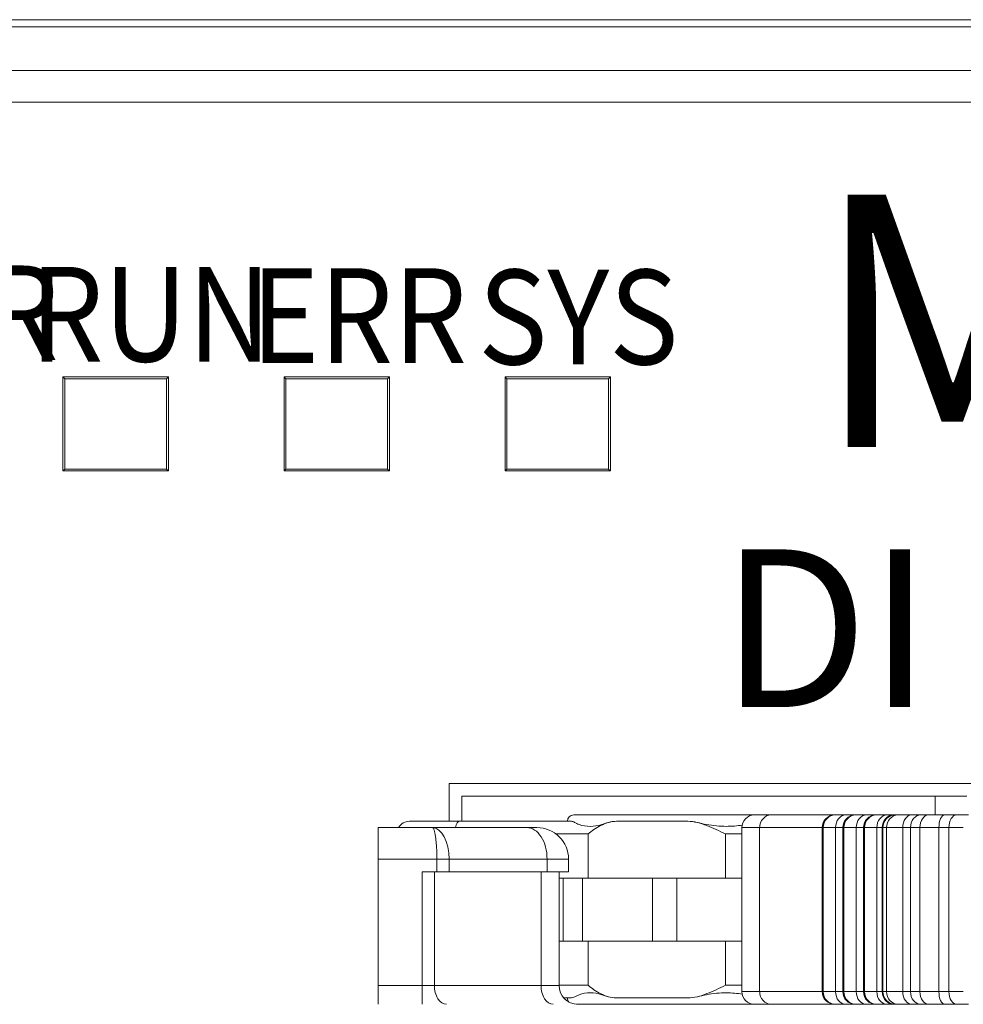
# Model space of a CAD drawing. Units: millimetres. Extents: x 1250 to 2292, y 3250 to 4596.
# Drawn here: x 1523 to 1538, y 3994 to 4010 of the extents above; entities that cross this region are included whole.
import ezdxf

# ---------------------------------------------------------------- set-up
doc = ezdxf.new("R2010")
doc.units = ezdxf.units.MM
for name, color, linetype, lineweight in [('1', 7, 'Continuous', 18), ('DIM', 3, 'Continuous', 13), ('尺寸线层', 3, 'Continuous', 18)]:
    doc.layers.add(name, color=color, linetype=linetype, lineweight=lineweight)
doc.styles.add('型号字体', font='simhei.ttf')
doc.styles.add('标准', font='txt', dxfattribs={"width": 0.667})

msp = doc.modelspace()

# ---------------------------------------------------------------- linework, layer by layer
at = {"layer": '1', "color": 7, "linetype": 'Continuous'}
for p, q in [((1576.83, 4009.999), (1498.866, 4009.999)), ((1576.83, 4009.999), (1498.866, 4009.999)), ((1498.978, 4009.887), (1576.718, 4009.887)), ((1498.978, 4009.887), (1576.718, 4009.887)), ((1523.787, 4004.339), (1523.817, 4004.309)), ((1525.456, 4004.339), (1523.787, 4004.339)), ((1523.787, 4002.85), (1523.787, 4004.339)), ((1523.787, 4004.339), (1523.817, 4004.309)), ((1523.787, 4002.85), (1523.787, 4004.339)), ((1525.456, 4004.339), (1523.787, 4004.339)), ((1523.787, 4004.339), (1523.817, 4004.309)), ((1525.456, 4004.339), (1523.787, 4004.339)), ((1523.787, 4004.339), (1523.817, 4004.309)), ((1525.456, 4004.339), (1523.787, 4004.339)), ((1525.426, 4004.309), (1523.817, 4004.309)), ((1523.817, 4002.88), (1523.817, 4004.309)), ((1523.817, 4002.88), (1523.817, 4004.309)), ((1525.426, 4004.309), (1523.817, 4004.309)), ((1525.426, 4004.309), (1523.817, 4004.309)), ((1525.426, 4004.309), (1523.817, 4004.309)), ((1525.456, 4004.339), (1525.426, 4004.309)), ((1525.456, 4004.339), (1525.426, 4004.309)), ((1525.456, 4004.339), (1525.426, 4004.309)), ((1525.456, 4004.339), (1525.426, 4004.309)), ((1525.426, 4002.88), (1525.426, 4004.309)), ((1525.426, 4002.88), (1525.426, 4004.309)), ((1525.456, 4002.85), (1525.456, 4004.339)), ((1525.456, 4002.85), (1525.456, 4004.339)), ((1527.287, 4004.339), (1527.317, 4004.309)), ((1527.287, 4002.85), (1527.287, 4004.339)), ((1528.956, 4004.339), (1527.287, 4004.339)), ((1527.287, 4004.339), (1527.317, 4004.309)), ((1528.956, 4004.339), (1527.287, 4004.339)), ((1527.287, 4002.85), (1527.287, 4004.339)), ((1527.287, 4004.339), (1527.317, 4004.309)), ((1528.956, 4004.339), (1527.287, 4004.339)), ((1527.287, 4004.339), (1527.317, 4004.309)), ((1528.956, 4004.339), (1527.287, 4004.339)), ((1528.926, 4004.309), (1527.317, 4004.309)), ((1527.317, 4002.88), (1527.317, 4004.309)), ((1527.317, 4002.88), (1527.317, 4004.309)), ((1528.926, 4004.309), (1527.317, 4004.309)), ((1528.926, 4004.309), (1527.317, 4004.309)), ((1528.926, 4004.309), (1527.317, 4004.309)), ((1528.956, 4004.339), (1528.926, 4004.309)), ((1528.956, 4004.339), (1528.926, 4004.309)), ((1528.956, 4004.339), (1528.926, 4004.309)), ((1528.956, 4004.339), (1528.926, 4004.309)), ((1528.926, 4002.88), (1528.926, 4004.309)), ((1528.926, 4002.88), (1528.926, 4004.309)), ((1528.956, 4002.85), (1528.956, 4004.339)), ((1528.956, 4002.85), (1528.956, 4004.339)), ((1530.787, 4004.339), (1530.817, 4004.309)), ((1530.787, 4002.85), (1530.787, 4004.339)), ((1532.456, 4004.339), (1530.787, 4004.339)), ((1530.787, 4004.339), (1530.817, 4004.309)), ((1532.456, 4004.339), (1530.787, 4004.339)), ((1530.787, 4002.85), (1530.787, 4004.339)), ((1530.787, 4004.339), (1530.817, 4004.309)), ((1532.456, 4004.339), (1530.787, 4004.339)), ((1530.787, 4004.339), (1530.817, 4004.309)), ((1532.456, 4004.339), (1530.787, 4004.339)), ((1530.817, 4002.88), (1530.817, 4004.309)), ((1532.426, 4004.309), (1530.817, 4004.309)), ((1532.426, 4004.309), (1530.817, 4004.309)), ((1530.817, 4002.88), (1530.817, 4004.309)), ((1532.426, 4004.309), (1530.817, 4004.309)), ((1532.426, 4004.309), (1530.817, 4004.309)), ((1532.456, 4004.339), (1532.426, 4004.309)), ((1532.456, 4004.339), (1532.426, 4004.309)), ((1532.456, 4004.339), (1532.426, 4004.309)), ((1532.456, 4004.339), (1532.426, 4004.309)), ((1532.426, 4002.88), (1532.426, 4004.309)), ((1532.426, 4002.88), (1532.426, 4004.309)), ((1532.456, 4002.85), (1532.456, 4004.339)), ((1532.456, 4002.85), (1532.456, 4004.339)), ((1523.787, 4002.85), (1523.817, 4002.88)), ((1523.787, 4002.85), (1523.817, 4002.88)), ((1525.456, 4002.85), (1523.787, 4002.85)), ((1525.456, 4002.85), (1523.787, 4002.85)), ((1525.426, 4002.88), (1523.817, 4002.88)), ((1525.426, 4002.88), (1523.817, 4002.88)), ((1525.456, 4002.85), (1525.426, 4002.88)), ((1525.456, 4002.85), (1525.426, 4002.88)), ((1527.287, 4002.85), (1527.317, 4002.88)), ((1527.287, 4002.85), (1527.317, 4002.88)), ((1528.956, 4002.85), (1527.287, 4002.85)), ((1528.956, 4002.85), (1527.287, 4002.85)), ((1528.926, 4002.88), (1527.317, 4002.88)), ((1528.926, 4002.88), (1527.317, 4002.88)), ((1528.956, 4002.85), (1528.926, 4002.88)), ((1528.956, 4002.85), (1528.926, 4002.88)), ((1530.787, 4002.85), (1530.817, 4002.88)), ((1530.787, 4002.85), (1530.817, 4002.88)), ((1532.456, 4002.85), (1530.787, 4002.85)), ((1532.456, 4002.85), (1530.787, 4002.85)), ((1532.426, 4002.88), (1530.817, 4002.88)), ((1532.426, 4002.88), (1530.817, 4002.88)), ((1532.456, 4002.85), (1532.426, 4002.88)), ((1532.456, 4002.85), (1532.426, 4002.88)), ((1529.901, 3997.299), (1529.901, 3997.899)), ((1529.901, 3997.899), (1541.701, 3997.899)), ((1529.901, 3997.299), (1529.901, 3997.899)), ((1529.901, 3997.899), (1541.701, 3997.899)), ((1529.901, 3997.899), (1541.701, 3997.899)), ((1530.101, 3997.699), (1530.101, 3997.299)), ((1530.101, 3997.699), (1537.601, 3997.699)), ((1530.101, 3997.699), (1530.101, 3997.299)), ((1530.101, 3997.699), (1537.601, 3997.699)), ((1537.601, 3997.699), (1538.101, 3997.699)), ((1537.601, 3997.699), (1538.101, 3997.699)), ((1534.764, 3997.399), (1531.876, 3997.399)), ((1534.739, 3997.399), (1531.876, 3997.399)), ((1534.738, 3997.399), (1535.001, 3997.399)), ((1534.738, 3997.399), (1535.001, 3997.399)), ((1535.001, 3997.399), (1536.007, 3997.399)), ((1535.001, 3997.399), (1536.007, 3997.399)), ((1536.007, 3997.399), (1536.02, 3997.399)), ((1536.007, 3997.399), (1536.02, 3997.399)), ((1536.02, 3997.399), (1536.186, 3997.399)), ((1536.02, 3997.399), (1536.186, 3997.399)), ((1536.186, 3997.399), (1536.334, 3997.399)), ((1536.186, 3997.399), (1536.334, 3997.399)), ((1536.334, 3997.399), (1536.347, 3997.399)), ((1536.334, 3997.399), (1536.347, 3997.399)), ((1536.347, 3997.399), (1536.513, 3997.399)), ((1536.347, 3997.399), (1536.513, 3997.399)), ((1536.513, 3997.399), (1536.661, 3997.399)), ((1536.513, 3997.399), (1536.661, 3997.399)), ((1536.661, 3997.399), (1536.674, 3997.399)), ((1536.661, 3997.399), (1536.674, 3997.399)), ((1536.674, 3997.399), (1536.84, 3997.399)), ((1536.674, 3997.399), (1536.84, 3997.399)), ((1536.84, 3997.399), (1536.942, 3997.399)), ((1536.84, 3997.399), (1536.942, 3997.399)), ((1536.942, 3997.399), (1536.964, 3997.399)), ((1536.942, 3997.399), (1536.964, 3997.399)), ((1536.964, 3997.399), (1537.012, 3997.399)), ((1536.964, 3997.399), (1537.012, 3997.399)), ((1537.012, 3997.399), (1537.225, 3997.399)), ((1537.012, 3997.399), (1537.225, 3997.399)), ((1537.225, 3997.399), (1537.372, 3997.399)), ((1537.225, 3997.399), (1537.372, 3997.399)), ((1537.372, 3997.399), (1537.496, 3997.399)), ((1537.372, 3997.399), (1537.496, 3997.399)), ((1537.496, 3997.399), (1537.746, 3997.399)), ((1537.496, 3997.399), (1537.746, 3997.399)), ((1537.746, 3997.399), (1537.937, 3997.399)), ((1537.746, 3997.399), (1537.937, 3997.399)), ((1537.937, 3997.399), (1538.126, 3997.399)), ((1537.937, 3997.399), (1538.126, 3997.399)), ((1528.776, 3996.699), (1528.776, 3997.199)), ((1528.776, 3997.199), (1529.636, 3997.199)), ((1528.776, 3996.699), (1528.776, 3997.199)), ((1528.776, 3997.199), (1529.636, 3997.199)), ((1529.276, 3997.299), (1530.068, 3997.299)), ((1529.276, 3997.299), (1530.068, 3997.299)), ((1529.636, 3997.199), (1531.132, 3997.199)), ((1529.636, 3997.199), (1531.132, 3997.199)), ((1530.068, 3997.299), (1531.841, 3997.299)), ((1530.068, 3997.299), (1531.841, 3997.299)), ((1531.293, 3997.199), (1531.132, 3997.199)), ((1531.293, 3997.199), (1531.132, 3997.199)), ((1534.538, 3997.199), (1534.538, 3994.6)), ((1534.538, 3997.199), (1534.538, 3994.6)), ((1535.81, 3997.199), (1535.81, 3994.6)), ((1535.81, 3997.199), (1535.81, 3994.6)), ((1535.825, 3997.199), (1535.825, 3994.6)), ((1535.825, 3997.199), (1535.825, 3994.6)), ((1536.021, 3997.199), (1536.021, 3994.6)), ((1536.021, 3997.199), (1536.021, 3994.6)), ((1536.136, 3997.199), (1536.136, 3994.6)), ((1536.136, 3997.199), (1536.136, 3994.6)), ((1536.152, 3997.199), (1536.152, 3994.6)), ((1536.152, 3997.199), (1536.152, 3994.6)), ((1536.348, 3997.199), (1536.348, 3994.6)), ((1536.348, 3997.199), (1536.348, 3994.6)), ((1536.463, 3997.199), (1536.463, 3994.6)), ((1536.463, 3997.199), (1536.463, 3994.6)), ((1536.478, 3997.199), (1536.478, 3994.6)), ((1536.478, 3997.199), (1536.478, 3994.6)), ((1536.675, 3997.199), (1536.675, 3994.6)), ((1536.675, 3997.199), (1536.675, 3994.6)), ((1536.772, 3997.199), (1536.772, 3994.6)), ((1536.772, 3997.199), (1536.772, 3994.6)), ((1536.83, 3997.199), (1536.83, 3994.6)), ((1536.83, 3997.199), (1536.83, 3994.6)), ((1537.086, 3997.199), (1537.086, 3994.6)), ((1537.086, 3997.199), (1537.086, 3994.6)), ((1537.208, 3997.199), (1537.208, 3994.6)), ((1537.208, 3997.199), (1537.208, 3994.6)), ((1537.358, 3997.199), (1537.358, 3994.6)), ((1537.358, 3997.199), (1537.358, 3994.6)), ((1537.658, 3997.199), (1537.658, 3994.6)), ((1537.658, 3997.199), (1537.658, 3994.6)), ((1537.817, 3997.199), (1537.817, 3994.6)), ((1537.817, 3997.199), (1537.817, 3994.6)), ((1528.776, 3994.699), (1528.776, 3996.699)), ((1528.776, 3994.699), (1528.776, 3996.699)), ((1531.793, 3996.499), (1531.793, 3996.699)), ((1531.793, 3996.499), (1531.793, 3996.699)), ((1529.476, 3996.499), (1529.709, 3996.499)), ((1529.476, 3996.499), (1529.709, 3996.499)), ((1529.902, 3996.499), (1529.709, 3996.499)), ((1529.902, 3996.499), (1529.709, 3996.499)), ((1529.902, 3996.499), (1531.454, 3996.499)), ((1529.902, 3996.499), (1531.454, 3996.499)), ((1531.793, 3996.499), (1531.454, 3996.499)), ((1531.793, 3996.499), (1531.454, 3996.499)), ((1531.643, 3994.699), (1531.643, 3996.499)), ((1531.643, 3994.699), (1531.643, 3996.499)), ((1531.708, 3996.399), (1531.643, 3996.399)), ((1531.708, 3996.399), (1531.643, 3996.399)), ((1531.708, 3996.399), (1531.708, 3995.399)), ((1531.708, 3996.399), (1531.708, 3995.399)), ((1531.708, 3996.399), (1532.012, 3996.399)), ((1531.708, 3996.399), (1532.012, 3996.399)), ((1533.125, 3996.399), (1532.012, 3996.399)), ((1533.125, 3996.399), (1532.012, 3996.399)), ((1533.507, 3996.399), (1533.125, 3996.399)), ((1533.507, 3996.399), (1533.125, 3996.399)), ((1534.538, 3996.399), (1533.507, 3996.399)), ((1534.538, 3996.399), (1533.507, 3996.399)), ((1531.708, 3995.399), (1531.643, 3995.399)), ((1531.708, 3995.399), (1531.643, 3995.399)), ((1531.708, 3995.399), (1532.012, 3995.399)), ((1531.708, 3995.399), (1532.012, 3995.399)), ((1533.125, 3995.399), (1532.012, 3995.399)), ((1533.125, 3995.399), (1532.012, 3995.399)), ((1533.507, 3995.399), (1533.125, 3995.399)), ((1533.507, 3995.399), (1533.125, 3995.399)), ((1534.538, 3995.399), (1533.507, 3995.399)), ((1534.538, 3995.399), (1533.507, 3995.399)), ((1528.776, 3994.399), (1528.776, 3994.699)), ((1528.776, 3994.399), (1528.776, 3994.699)), ((1531.841, 3994.5), (1531.719, 3994.5)), ((1531.841, 3994.5), (1531.719, 3994.5)), ((1534.739, 3994.4), (1531.919, 3994.4)), ((1534.739, 3994.4), (1531.919, 3994.4)), ((1534.426, 3994.4), (1534.426, 3994.399)), ((1534.426, 3994.4), (1534.426, 3994.399)), ((1535.001, 3994.4), (1534.738, 3994.4)), ((1535.001, 3994.4), (1534.738, 3994.4)), ((1536.007, 3994.4), (1535.001, 3994.4)), ((1536.007, 3994.4), (1535.001, 3994.4)), ((1536.02, 3994.4), (1536.007, 3994.4)), ((1536.02, 3994.4), (1536.007, 3994.4)), ((1536.186, 3994.4), (1536.02, 3994.4)), ((1536.186, 3994.4), (1536.02, 3994.4)), ((1536.334, 3994.4), (1536.186, 3994.4)), ((1536.334, 3994.4), (1536.186, 3994.4)), ((1536.347, 3994.4), (1536.334, 3994.4)), ((1536.347, 3994.4), (1536.334, 3994.4)), ((1536.513, 3994.4), (1536.347, 3994.4)), ((1536.513, 3994.4), (1536.347, 3994.4)), ((1536.661, 3994.4), (1536.513, 3994.4)), ((1536.661, 3994.4), (1536.513, 3994.4)), ((1536.674, 3994.4), (1536.661, 3994.4)), ((1536.674, 3994.4), (1536.661, 3994.4)), ((1536.84, 3994.4), (1536.674, 3994.4)), ((1536.84, 3994.4), (1536.674, 3994.4)), ((1536.942, 3994.4), (1536.84, 3994.4)), ((1536.942, 3994.4), (1536.84, 3994.4)), ((1536.964, 3994.4), (1536.942, 3994.4)), ((1536.964, 3994.4), (1536.942, 3994.4)), ((1537.012, 3994.4), (1536.964, 3994.4)), ((1537.012, 3994.4), (1536.964, 3994.4)), ((1537.225, 3994.4), (1537.012, 3994.4)), ((1537.225, 3994.4), (1537.012, 3994.4)), ((1537.126, 3994.399), (1537.126, 3994.4)), ((1537.126, 3994.399), (1537.126, 3994.4)), ((1537.372, 3994.4), (1537.225, 3994.4)), ((1537.372, 3994.4), (1537.225, 3994.4)), ((1537.496, 3994.4), (1537.372, 3994.4)), ((1537.496, 3994.4), (1537.372, 3994.4)), ((1537.746, 3994.4), (1537.496, 3994.4)), ((1537.746, 3994.4), (1537.496, 3994.4)), ((1537.937, 3994.4), (1537.746, 3994.4)), ((1537.937, 3994.4), (1537.746, 3994.4)), ((1538.126, 3994.4), (1537.937, 3994.4)), ((1538.126, 3994.4), (1537.937, 3994.4))]:
    msp.add_line(p, q, dxfattribs=at)
at = {"layer": '1', "color": 7, "linetype": 'Continuous', "lineweight": 5}
for p, q in [((1518.03, 4009.192), (1576.024, 4009.192)), ((1518.03, 4009.192), (1576.024, 4009.192)), ((1576.024, 4008.693), (1518.03, 4008.693)), ((1576.024, 4008.693), (1518.03, 4008.693)), ((1537.601, 3997.399), (1537.601, 3997.699)), ((1537.601, 3997.399), (1537.601, 3997.699)), ((1533.683, 3997.299), (1532.552, 3997.299)), ((1533.683, 3997.299), (1532.552, 3997.299)), ((1534.538, 3997.199), (1534.819, 3997.199)), ((1534.538, 3997.199), (1534.819, 3997.199)), ((1535.81, 3997.199), (1534.819, 3997.199)), ((1535.81, 3997.199), (1534.819, 3997.199)), ((1534.819, 3997.199), (1534.819, 3994.6)), ((1534.819, 3997.199), (1534.819, 3994.6)), ((1535.825, 3997.199), (1535.81, 3997.199)), ((1535.825, 3997.199), (1535.81, 3997.199)), ((1536.021, 3997.199), (1535.825, 3997.199)), ((1536.021, 3997.199), (1535.825, 3997.199)), ((1536.136, 3997.199), (1536.021, 3997.199)), ((1536.136, 3997.199), (1536.021, 3997.199)), ((1536.152, 3997.199), (1536.136, 3997.199)), ((1536.152, 3997.199), (1536.136, 3997.199)), ((1536.348, 3997.199), (1536.152, 3997.199)), ((1536.348, 3997.199), (1536.152, 3997.199)), ((1536.463, 3997.199), (1536.348, 3997.199)), ((1536.463, 3997.199), (1536.348, 3997.199)), ((1536.478, 3997.199), (1536.463, 3997.199)), ((1536.478, 3997.199), (1536.463, 3997.199)), ((1536.675, 3997.199), (1536.478, 3997.199)), ((1536.675, 3997.199), (1536.478, 3997.199)), ((1536.76, 3997.199), (1536.675, 3997.199)), ((1536.76, 3997.199), (1536.675, 3997.199)), ((1536.772, 3997.199), (1536.76, 3997.199)), ((1536.772, 3997.199), (1536.76, 3997.199)), ((1536.76, 3997.199), (1536.76, 3994.6)), ((1536.76, 3997.199), (1536.76, 3994.6)), ((1536.83, 3997.199), (1536.772, 3997.199)), ((1536.83, 3997.199), (1536.772, 3997.199)), ((1537.086, 3997.199), (1536.83, 3997.199)), ((1537.086, 3997.199), (1536.83, 3997.199)), ((1537.208, 3997.199), (1537.086, 3997.199)), ((1537.208, 3997.199), (1537.086, 3997.199)), ((1537.358, 3997.199), (1537.208, 3997.199)), ((1537.358, 3997.199), (1537.208, 3997.199)), ((1537.658, 3997.199), (1537.358, 3997.199)), ((1537.658, 3997.199), (1537.358, 3997.199)), ((1537.817, 3997.199), (1537.658, 3997.199)), ((1537.817, 3997.199), (1537.658, 3997.199)), ((1538.044, 3997.199), (1537.817, 3997.199)), ((1538.044, 3997.199), (1537.817, 3997.199)), ((1532.102, 3997.099), (1531.593, 3997.099)), ((1532.102, 3997.099), (1531.593, 3997.099)), ((1532.102, 3997.099), (1532.102, 3996.399)), ((1532.102, 3997.099), (1532.102, 3996.399)), ((1534.538, 3997.099), (1534.278, 3997.099)), ((1534.538, 3997.099), (1534.278, 3997.099)), ((1534.278, 3997.099), (1534.278, 3996.399)), ((1534.278, 3997.099), (1534.278, 3996.399)), ((1529.709, 3996.699), (1528.776, 3996.699)), ((1529.709, 3996.699), (1528.776, 3996.699)), ((1529.709, 3996.499), (1529.709, 3996.699)), ((1529.902, 3996.699), (1529.709, 3996.699)), ((1529.709, 3996.499), (1529.709, 3996.699)), ((1529.902, 3996.699), (1529.709, 3996.699)), ((1529.902, 3996.699), (1529.902, 3996.499)), ((1529.902, 3996.699), (1529.902, 3996.499)), ((1531.454, 3996.699), (1529.902, 3996.699)), ((1531.454, 3996.699), (1529.902, 3996.699)), ((1531.793, 3996.699), (1531.454, 3996.699)), ((1531.454, 3996.499), (1531.454, 3996.699)), ((1531.793, 3996.699), (1531.454, 3996.699)), ((1531.454, 3996.499), (1531.454, 3996.699)), ((1529.476, 3994.699), (1529.476, 3996.499)), ((1529.476, 3994.699), (1529.476, 3996.499)), ((1529.669, 3996.499), (1529.669, 3994.699)), ((1529.669, 3996.499), (1529.669, 3994.699)), ((1531.357, 3994.699), (1531.357, 3996.499)), ((1531.357, 3994.699), (1531.357, 3996.499)), ((1532.012, 3995.399), (1532.012, 3996.399)), ((1532.012, 3995.399), (1532.012, 3996.399)), ((1533.125, 3995.399), (1533.125, 3996.399)), ((1533.125, 3995.399), (1533.125, 3996.399)), ((1533.507, 3995.399), (1533.507, 3996.399)), ((1533.507, 3995.399), (1533.507, 3996.399)), ((1532.102, 3995.399), (1532.102, 3994.7)), ((1532.102, 3995.399), (1532.102, 3994.7)), ((1534.278, 3995.399), (1534.278, 3994.7)), ((1534.278, 3995.399), (1534.278, 3994.7)), ((1528.776, 3994.699), (1529.476, 3994.699)), ((1528.776, 3994.699), (1529.476, 3994.699)), ((1529.476, 3994.699), (1529.669, 3994.699)), ((1529.476, 3994.699), (1529.669, 3994.699)), ((1529.476, 3994.399), (1529.476, 3994.699)), ((1529.476, 3994.399), (1529.476, 3994.699)), ((1529.669, 3994.699), (1531.357, 3994.699)), ((1529.669, 3994.699), (1531.357, 3994.699)), ((1531.643, 3994.699), (1531.357, 3994.699)), ((1531.643, 3994.699), (1531.357, 3994.699)), ((1531.643, 3994.7), (1532.102, 3994.7)), ((1531.643, 3994.7), (1532.102, 3994.7)), ((1534.278, 3994.7), (1534.538, 3994.7)), ((1534.278, 3994.7), (1534.538, 3994.7)), ((1534.538, 3994.6), (1534.819, 3994.6)), ((1534.538, 3994.6), (1534.819, 3994.6)), ((1534.819, 3994.6), (1535.81, 3994.6)), ((1534.819, 3994.6), (1535.81, 3994.6)), ((1535.81, 3994.6), (1535.825, 3994.6)), ((1535.81, 3994.6), (1535.825, 3994.6)), ((1535.825, 3994.6), (1536.021, 3994.6)), ((1535.825, 3994.6), (1536.021, 3994.6)), ((1536.021, 3994.6), (1536.136, 3994.6)), ((1536.021, 3994.6), (1536.136, 3994.6)), ((1536.136, 3994.6), (1536.152, 3994.6)), ((1536.136, 3994.6), (1536.152, 3994.6)), ((1536.152, 3994.6), (1536.348, 3994.6)), ((1536.152, 3994.6), (1536.348, 3994.6)), ((1536.348, 3994.6), (1536.463, 3994.6)), ((1536.348, 3994.6), (1536.463, 3994.6)), ((1536.463, 3994.6), (1536.478, 3994.6)), ((1536.463, 3994.6), (1536.478, 3994.6)), ((1536.478, 3994.6), (1536.675, 3994.6)), ((1536.478, 3994.6), (1536.675, 3994.6)), ((1536.675, 3994.6), (1536.76, 3994.6)), ((1536.675, 3994.6), (1536.76, 3994.6)), ((1536.76, 3994.6), (1536.772, 3994.6)), ((1536.76, 3994.6), (1536.772, 3994.6)), ((1536.772, 3994.6), (1536.83, 3994.6)), ((1536.772, 3994.6), (1536.83, 3994.6)), ((1536.83, 3994.6), (1537.086, 3994.6)), ((1536.83, 3994.6), (1537.086, 3994.6)), ((1537.086, 3994.6), (1537.208, 3994.6)), ((1537.086, 3994.6), (1537.208, 3994.6)), ((1537.208, 3994.6), (1537.358, 3994.6)), ((1537.208, 3994.6), (1537.358, 3994.6)), ((1537.358, 3994.6), (1537.658, 3994.6)), ((1537.358, 3994.6), (1537.658, 3994.6)), ((1537.658, 3994.6), (1537.817, 3994.6)), ((1537.658, 3994.6), (1537.817, 3994.6)), ((1537.817, 3994.6), (1538.044, 3994.6)), ((1537.817, 3994.6), (1538.044, 3994.6)), ((1532.552, 3994.5), (1533.683, 3994.5)), ((1532.552, 3994.5), (1533.683, 3994.5)), ((1537.601, 3994.399), (1537.601, 3994.4)), ((1537.601, 3994.399), (1537.601, 3994.4))]:
    msp.add_line(p, q, dxfattribs=at)
at = {"layer": '1', "color": 7, "linetype": 'Continuous'}
for centre, radius, start, end in [((1531.876, 3997.299), 0.1, 90, 180), ((1531.876, 3997.299), 0.1, 90, 180), ((1534.738, 3997.199), 0.2, 90, 180), ((1534.738, 3997.199), 0.2, 90, 180), ((1529.276, 3997.099), 0.2, 90, 149.999), ((1529.276, 3997.099), 0.2, 90, 149.999), ((1531.293, 3996.699), 0.5, 0, 90), ((1531.293, 3996.699), 0.5, 0, 90), ((1531.943, 3994.699), 0.3, 180, 270), ((1531.943, 3994.699), 0.3, 180, 270), ((1534.738, 3994.6), 0.2, 180, 270), ((1534.738, 3994.6), 0.2, 180, 270), ((1531.876, 3994.5), 0.1, 180, 220.2961), ((1531.876, 3994.5), 0.1, 180, 220.2961)]:
    msp.add_arc(centre, radius, start, end, dxfattribs=at)
at = {"layer": '1', "color": 7, "linetype": 'Continuous', "lineweight": 5}
for centre, major_axis, ratio, start_param, end_param in [((1535.001, 3997.199), (0, 0.2), 0.906308, 0, 1.570796), ((1535.001, 3997.199), (0, 0.2), 0.906308, 0, 1.570796), ((1536.942, 3997.199), (0, 0.2), 0.906308, 0, 1.570796), ((1536.942, 3997.199), (0, 0.2), 0.906308, 0, 1.570796), ((1530.068, 3997.099), (0, 0.2), 0.390561, 0, 1.047178), ((1530.068, 3997.099), (0, 0.2), 0.390561, 0, 1.047178), ((1531.132, 3996.699), (0, -0.5), 0.642788, 1.570796, 3.141593), ((1531.132, 3996.699), (0, -0.5), 0.642788, 1.570796, 3.141593), ((1529.861, 3994.699), (0, 0.3), 0.642788, 1.570796, 3.141593), ((1529.861, 3994.699), (0, 0.3), 0.642788, 1.570796, 3.141593), ((1531.55, 3994.699), (0, 0.3), 0.642788, 1.570796, 3.141593), ((1531.55, 3994.699), (0, 0.3), 0.642788, 1.570796, 3.141593), ((1535.001, 3994.6), (0, 0.2), 0.906308, 1.570796, 3.141593), ((1535.001, 3994.6), (0, 0.2), 0.906308, 1.570796, 3.141593), ((1536.942, 3994.6), (0, 0.2), 0.906308, 1.570796, 3.141593), ((1536.942, 3994.6), (0, 0.2), 0.906308, 1.570796, 3.141593)]:
    msp.add_ellipse(centre, major_axis=major_axis, ratio=ratio, start_param=start_param, end_param=end_param, dxfattribs=at)
at = {"layer": '1', "color": 7, "linetype": 'Continuous'}
for centre, ratio, start_param, end_param in [((1536.007, 3997.199), 0.987697, 3.141593, 4.712389), ((1536.007, 3997.199), 0.987697, 3.141593, 4.712389), ((1536.02, 3997.199), 0.976123, 3.141593, 4.712389), ((1536.02, 3997.199), 0.976123, 3.141593, 4.712389), ((1536.186, 3997.199), 0.824919, 3.141593, 4.712389), ((1536.186, 3997.199), 0.824919, 3.141593, 4.712389), ((1536.334, 3997.199), 0.987697, 3.141593, 4.712389), ((1536.334, 3997.199), 0.987697, 3.141593, 4.712389), ((1536.347, 3997.199), 0.976123, 3.141593, 4.712389), ((1536.347, 3997.199), 0.976123, 3.141593, 4.712389), ((1536.513, 3997.199), 0.824919, 3.141593, 4.712389), ((1536.513, 3997.199), 0.824919, 3.141593, 4.712389), ((1536.661, 3997.199), 0.987697, 3.141593, 4.712389), ((1536.661, 3997.199), 0.987697, 3.141593, 4.712389), ((1536.674, 3997.199), 0.976123, 3.141593, 4.712389), ((1536.674, 3997.199), 0.976123, 3.141593, 4.712389), ((1536.84, 3997.199), 0.824919, 3.141593, 4.712389), ((1536.84, 3997.199), 0.824919, 3.141593, 4.712389), ((1537.012, 3997.199), 0.909851, 3.141593, 4.712389), ((1537.012, 3997.199), 0.909851, 3.141593, 4.712389), ((1537.496, 3997.199), 0.691126, 3.141593, 4.712389), ((1537.496, 3997.199), 0.691126, 3.141593, 4.712389), ((1536.007, 3994.6), 0.987697, 4.712389, 6.283185), ((1536.007, 3994.6), 0.987697, 4.712389, 6.283185), ((1536.02, 3994.6), 0.976123, 4.712389, 6.283185), ((1536.02, 3994.6), 0.976123, 4.712389, 6.283185), ((1536.186, 3994.6), 0.824919, 4.712389, 6.283185), ((1536.186, 3994.6), 0.824919, 4.712389, 6.283185), ((1536.334, 3994.6), 0.987697, 4.712389, 6.283185), ((1536.334, 3994.6), 0.987697, 4.712389, 6.283185), ((1536.347, 3994.6), 0.976123, 4.712389, 6.283185), ((1536.347, 3994.6), 0.976123, 4.712389, 6.283185), ((1536.513, 3994.6), 0.824919, 4.712389, 6.283185), ((1536.513, 3994.6), 0.824919, 4.712389, 6.283185), ((1536.661, 3994.6), 0.987697, 4.712389, 6.283185), ((1536.661, 3994.6), 0.987697, 4.712389, 6.283185), ((1536.674, 3994.6), 0.976123, 4.712389, 6.283185), ((1536.674, 3994.6), 0.976123, 4.712389, 6.283185), ((1536.84, 3994.6), 0.824919, 4.712389, 6.283185), ((1536.84, 3994.6), 0.824919, 4.712389, 6.283185), ((1537.012, 3994.6), 0.909851, 4.712389, 6.283185), ((1537.012, 3994.6), 0.909851, 4.712389, 6.283185), ((1537.496, 3994.6), 0.691126, 4.712389, 6.283185), ((1537.496, 3994.6), 0.691126, 4.712389, 6.283185)]:
    msp.add_ellipse(centre, major_axis=(0, -0.2), ratio=ratio, start_param=start_param, end_param=end_param, dxfattribs=at)
for points, knots in [([(1536.964, 3997.399), (1536.914, 3997.399), (1536.864, 3997.378), (1536.793, 3997.304), (1536.772, 3997.252), (1536.772, 3997.199)], [0, 0, 0, 0, 0.1527525, 0.1527525, 0.305505, 0.305505, 0.305505, 0.305505]), ([(1536.964, 3997.399), (1536.914, 3997.399), (1536.864, 3997.378), (1536.793, 3997.304), (1536.772, 3997.252), (1536.772, 3997.199)], [0, 0, 0, 0, 0.1527525, 0.1527525, 0.305505, 0.305505, 0.305505, 0.305505]), ([(1537.225, 3997.399), (1537.189, 3997.399), (1537.152, 3997.378), (1537.101, 3997.304), (1537.086, 3997.252), (1537.086, 3997.199)], [0, 0, 0, 0, 0.133309, 0.133309, 0.266618, 0.266618, 0.266618, 0.266618]), ([(1537.225, 3997.399), (1537.189, 3997.399), (1537.152, 3997.378), (1537.101, 3997.304), (1537.086, 3997.252), (1537.086, 3997.199)], [0, 0, 0, 0, 0.133309, 0.133309, 0.266618, 0.266618, 0.266618, 0.266618]), ([(1537.372, 3997.399), (1537.329, 3997.399), (1537.287, 3997.378), (1537.226, 3997.304), (1537.208, 3997.252), (1537.208, 3997.199)], [0, 0, 0, 0, 0.1420304, 0.1420304, 0.2840608, 0.2840608, 0.2840608, 0.2840608]), ([(1537.372, 3997.399), (1537.329, 3997.399), (1537.287, 3997.378), (1537.226, 3997.304), (1537.208, 3997.252), (1537.208, 3997.199)], [0, 0, 0, 0, 0.1420304, 0.1420304, 0.2840608, 0.2840608, 0.2840608, 0.2840608]), ([(1537.746, 3997.399), (1537.723, 3997.399), (1537.7, 3997.378), (1537.667, 3997.304), (1537.658, 3997.252), (1537.658, 3997.199)], [0, 0, 0, 0, 0.1166261, 0.1166261, 0.2332522, 0.2332522, 0.2332522, 0.2332522]), ([(1537.746, 3997.399), (1537.723, 3997.399), (1537.7, 3997.378), (1537.667, 3997.304), (1537.658, 3997.252), (1537.658, 3997.199)], [0, 0, 0, 0, 0.1166261, 0.1166261, 0.2332522, 0.2332522, 0.2332522, 0.2332522]), ([(1537.937, 3997.399), (1537.906, 3997.399), (1537.875, 3997.378), (1537.83, 3997.304), (1537.817, 3997.252), (1537.817, 3997.199)], [0, 0, 0, 0, 0.1265394, 0.1265394, 0.2530788, 0.2530788, 0.2530788, 0.2530788]), ([(1537.937, 3997.399), (1537.906, 3997.399), (1537.875, 3997.378), (1537.83, 3997.304), (1537.817, 3997.252), (1537.817, 3997.199)], [0, 0, 0, 0, 0.1265394, 0.1265394, 0.2530788, 0.2530788, 0.2530788, 0.2530788]), ([(1529.709, 3996.699), (1529.709, 3996.721), (1529.709, 3996.767), (1529.706, 3996.837), (1529.701, 3996.91), (1529.695, 3996.981), (1529.687, 3997.049), (1529.677, 3997.11), (1529.665, 3997.159), (1529.652, 3997.193), (1529.642, 3997.197), (1529.636, 3997.199)], [0, 0, 0, 0, 0.0430738, 0.089611, 0.1396335, 0.1931587, 0.2502005, 0.3107698, 0.3748758, 0.4425253, 0.5137243, 0.5137243, 0.5137243, 0.5137243]), ([(1529.709, 3996.699), (1529.709, 3996.721), (1529.709, 3996.767), (1529.706, 3996.837), (1529.701, 3996.91), (1529.695, 3996.981), (1529.687, 3997.049), (1529.677, 3997.11), (1529.665, 3997.159), (1529.652, 3997.193), (1529.642, 3997.197), (1529.636, 3997.199)], [0, 0, 0, 0, 0.0430738, 0.089611, 0.1396335, 0.1931587, 0.2502005, 0.3107698, 0.3748758, 0.4425253, 0.5137243, 0.5137243, 0.5137243, 0.5137243]), ([(1531.841, 3997.299), (1531.854, 3997.299), (1531.87, 3997.291), (1531.909, 3997.27), (1531.933, 3997.257), (1532.015, 3997.228), (1532.079, 3997.219), (1532.199, 3997.219), (1532.254, 3997.228), (1532.382, 3997.267), (1532.461, 3997.299), (1532.552, 3997.299)], [0, 0, 0, 0, 0.0918415, 0.0918415, 0.183683, 0.183683, 0.3673659, 0.3673659, 0.5510489, 0.5510489, 0.7347318, 0.7347318, 0.7347318, 0.7347318]), ([(1531.841, 3997.299), (1531.854, 3997.299), (1531.87, 3997.291), (1531.909, 3997.27), (1531.933, 3997.257), (1532.015, 3997.228), (1532.079, 3997.219), (1532.199, 3997.219), (1532.254, 3997.228), (1532.382, 3997.267), (1532.461, 3997.299), (1532.552, 3997.299)], [0, 0, 0, 0, 0.0918415, 0.0918415, 0.183683, 0.183683, 0.3673659, 0.3673659, 0.5510489, 0.5510489, 0.7347318, 0.7347318, 0.7347318, 0.7347318]), ([(1532.552, 3997.299), (1532.459, 3997.299), (1532.376, 3997.269), (1532.227, 3997.193), (1532.161, 3997.146), (1532.102, 3997.099)], [0, 0, 0, 0, 0.2504072, 0.2504072, 0.5008144, 0.5008144, 0.5008144, 0.5008144]), ([(1532.552, 3997.299), (1532.459, 3997.299), (1532.376, 3997.269), (1532.227, 3997.193), (1532.161, 3997.146), (1532.102, 3997.099)], [0, 0, 0, 0, 0.2504072, 0.2504072, 0.5008144, 0.5008144, 0.5008144, 0.5008144]), ([(1534.278, 3997.099), (1534.179, 3997.146), (1534.081, 3997.194), (1533.883, 3997.269), (1533.783, 3997.299), (1533.683, 3997.299)], [0, 0, 0, 0, 0.3161391, 0.3161391, 0.6322782, 0.6322782, 0.6322782, 0.6322782]), ([(1534.278, 3997.099), (1534.179, 3997.146), (1534.081, 3997.194), (1533.883, 3997.269), (1533.783, 3997.299), (1533.683, 3997.299)], [0, 0, 0, 0, 0.3161391, 0.3161391, 0.6322782, 0.6322782, 0.6322782, 0.6322782]), ([(1533.683, 3997.299), (1533.779, 3997.299), (1533.875, 3997.268), (1534.081, 3997.228), (1534.187, 3997.219), (1534.377, 3997.219), (1534.461, 3997.225), (1534.545, 3997.239)], [0, 0, 0, 0, 0.3073307, 0.3073307, 0.6146614, 0.6146614, 0.8697911, 0.8697911, 0.8697911, 0.8697911]), ([(1533.683, 3997.299), (1533.779, 3997.299), (1533.875, 3997.268), (1534.081, 3997.228), (1534.187, 3997.219), (1534.377, 3997.219), (1534.461, 3997.225), (1534.545, 3997.239)], [0, 0, 0, 0, 0.3073307, 0.3073307, 0.6146614, 0.6146614, 0.8697911, 0.8697911, 0.8697911, 0.8697911]), ([(1532.102, 3994.7), (1532.161, 3994.653), (1532.227, 3994.606), (1532.376, 3994.53), (1532.46, 3994.5), (1532.552, 3994.5)], [0, 0, 0, 0, 0.2504007, 0.2504007, 0.5008015, 0.5008015, 0.5008015, 0.5008015]), ([(1532.102, 3994.7), (1532.161, 3994.653), (1532.227, 3994.606), (1532.376, 3994.53), (1532.46, 3994.5), (1532.552, 3994.5)], [0, 0, 0, 0, 0.2504007, 0.2504007, 0.5008015, 0.5008015, 0.5008015, 0.5008015]), ([(1533.683, 3994.5), (1533.783, 3994.5), (1533.883, 3994.53), (1534.081, 3994.606), (1534.179, 3994.653), (1534.278, 3994.7)], [0, 0, 0, 0, 0.3161391, 0.3161391, 0.6322782, 0.6322782, 0.6322782, 0.6322782]), ([(1533.683, 3994.5), (1533.783, 3994.5), (1533.883, 3994.53), (1534.081, 3994.606), (1534.179, 3994.653), (1534.278, 3994.7)], [0, 0, 0, 0, 0.3161391, 0.3161391, 0.6322782, 0.6322782, 0.6322782, 0.6322782]), ([(1532.552, 3994.5), (1532.507, 3994.5), (1532.464, 3994.508), (1532.385, 3994.53), (1532.35, 3994.542), (1532.254, 3994.572), (1532.199, 3994.58), (1532.079, 3994.58), (1532.015, 3994.572), (1531.906, 3994.532), (1531.868, 3994.5), (1531.841, 3994.5)], [0, 0, 0, 0, 0.0918337, 0.0918337, 0.1836674, 0.1836674, 0.3673347, 0.3673347, 0.5510021, 0.5510021, 0.7346694, 0.7346694, 0.7346694, 0.7346694]), ([(1532.552, 3994.5), (1532.507, 3994.5), (1532.464, 3994.508), (1532.385, 3994.53), (1532.35, 3994.542), (1532.254, 3994.572), (1532.199, 3994.58), (1532.079, 3994.58), (1532.015, 3994.572), (1531.906, 3994.532), (1531.868, 3994.5), (1531.841, 3994.5)], [0, 0, 0, 0, 0.0918337, 0.0918337, 0.1836674, 0.1836674, 0.3673347, 0.3673347, 0.5510021, 0.5510021, 0.7346694, 0.7346694, 0.7346694, 0.7346694]), ([(1534.547, 3994.561), (1534.463, 3994.574), (1534.381, 3994.58), (1534.192, 3994.58), (1534.083, 3994.572), (1533.876, 3994.531), (1533.78, 3994.5), (1533.683, 3994.5)], [0, 0, 0, 0, 0.2554931, 0.2554931, 0.5635427, 0.5635427, 0.8715923, 0.8715923, 0.8715923, 0.8715923]), ([(1534.547, 3994.561), (1534.463, 3994.574), (1534.381, 3994.58), (1534.192, 3994.58), (1534.083, 3994.572), (1533.876, 3994.531), (1533.78, 3994.5), (1533.683, 3994.5)], [0, 0, 0, 0, 0.2554931, 0.2554931, 0.5635427, 0.5635427, 0.8715923, 0.8715923, 0.8715923, 0.8715923]), ([(1536.772, 3994.6), (1536.772, 3994.547), (1536.793, 3994.495), (1536.864, 3994.422), (1536.914, 3994.4), (1536.964, 3994.4)], [0, 0, 0, 0, 0.1527525, 0.1527525, 0.305505, 0.305505, 0.305505, 0.305505]), ([(1536.772, 3994.6), (1536.772, 3994.547), (1536.793, 3994.495), (1536.864, 3994.422), (1536.914, 3994.4), (1536.964, 3994.4)], [0, 0, 0, 0, 0.1527525, 0.1527525, 0.305505, 0.305505, 0.305505, 0.305505]), ([(1537.086, 3994.6), (1537.086, 3994.547), (1537.101, 3994.495), (1537.152, 3994.422), (1537.189, 3994.4), (1537.225, 3994.4)], [0, 0, 0, 0, 0.133309, 0.133309, 0.266618, 0.266618, 0.266618, 0.266618]), ([(1537.086, 3994.6), (1537.086, 3994.547), (1537.101, 3994.495), (1537.152, 3994.422), (1537.189, 3994.4), (1537.225, 3994.4)], [0, 0, 0, 0, 0.133309, 0.133309, 0.266618, 0.266618, 0.266618, 0.266618]), ([(1537.208, 3994.6), (1537.208, 3994.547), (1537.226, 3994.495), (1537.287, 3994.422), (1537.329, 3994.4), (1537.372, 3994.4)], [0, 0, 0, 0, 0.1420304, 0.1420304, 0.2840608, 0.2840608, 0.2840608, 0.2840608]), ([(1537.208, 3994.6), (1537.208, 3994.547), (1537.226, 3994.495), (1537.287, 3994.422), (1537.329, 3994.4), (1537.372, 3994.4)], [0, 0, 0, 0, 0.1420304, 0.1420304, 0.2840608, 0.2840608, 0.2840608, 0.2840608]), ([(1537.658, 3994.6), (1537.658, 3994.547), (1537.667, 3994.495), (1537.7, 3994.422), (1537.723, 3994.4), (1537.746, 3994.4)], [0, 0, 0, 0, 0.1166024, 0.1166024, 0.2332047, 0.2332047, 0.2332047, 0.2332047]), ([(1537.658, 3994.6), (1537.658, 3994.547), (1537.667, 3994.495), (1537.7, 3994.422), (1537.723, 3994.4), (1537.746, 3994.4)], [0, 0, 0, 0, 0.1166024, 0.1166024, 0.2332047, 0.2332047, 0.2332047, 0.2332047]), ([(1537.817, 3994.6), (1537.817, 3994.547), (1537.83, 3994.495), (1537.875, 3994.422), (1537.906, 3994.4), (1537.937, 3994.4)], [0, 0, 0, 0, 0.1265394, 0.1265394, 0.2530788, 0.2530788, 0.2530788, 0.2530788]), ([(1537.817, 3994.6), (1537.817, 3994.547), (1537.83, 3994.495), (1537.875, 3994.422), (1537.906, 3994.4), (1537.937, 3994.4)], [0, 0, 0, 0, 0.1265394, 0.1265394, 0.2530788, 0.2530788, 0.2530788, 0.2530788])]:
    msp.add_open_spline(points, degree=3, knots=knots, dxfattribs=at)
msp.add_open_spline([(1529.902, 3996.699), (1529.902, 3996.972), (1529.781, 3997.199), (1529.636, 3997.199)], degree=3, dxfattribs=at)
msp.add_open_spline([(1529.902, 3996.699), (1529.902, 3996.972), (1529.781, 3997.199), (1529.636, 3997.199)], degree=3, dxfattribs=at)

# ---------------------------------------------------------------- texts
at = {"layer": 'DIM', "color": 3, "lineweight": 0, "insert": (1535.66, 4007.227), "char_height": 4, "width": 36.64142, "attachment_point": 1, "style": '标准'}
msp.add_mtext('{\\fsimhei|b0|i0|c134|p2;\\W1;\\T1.05;MP7-I16C-O16P}', dxfattribs=at)
at = {"layer": '尺寸线层', "color": 3, "attachment_point": 1, "style": '型号字体'}
for s, insert, char_height, width in [('\\T1.05;{\\W0.9;PWR}', (1519.77, 4006.105), 1.5, 3.66234), ('\\T1.05;{\\W0.9;ERR}', (1526.761, 4006.061), 1.5, 3.71844), ('\\T1.05;{\\W0.9;SYS}', (1530.361, 4006.038), 1.5, 3.85577), ('\\T1.05;DI', (1534.195, 4001.608), 2.5, 11.14469)]:
    msp.add_mtext(s, dxfattribs=dict(at, insert=insert, char_height=char_height, width=width))
at = {"layer": '尺寸线层', "color": 3, "insert": (1523.261, 4006.083), "char_height": 1.5, "width": 3.706, "attachment_point": 1, "rotation": 0, "style": '型号字体'}
msp.add_mtext('\\T1.05;{\\W0.9;RUN}', dxfattribs=at)

doc.saveas('drawing.dxf')
